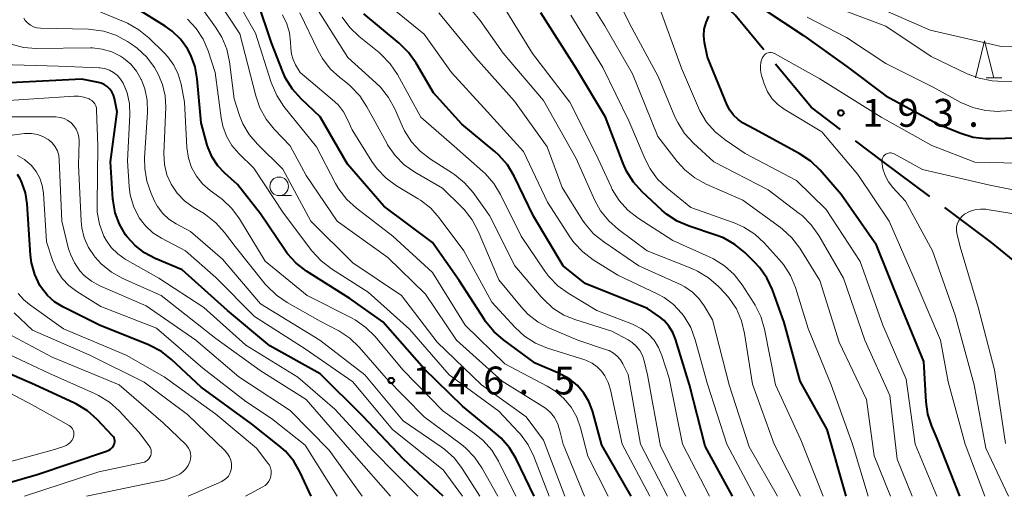
# Model space of a CAD drawing. Units: metres. Extents: x -70000 to -68000, y 28500 to 30000.
# Drawn here: x -69067 to -68935, y 28500 to 28564 of the extents above; entities that cross this region are included whole.
import ezdxf

# ---------------------------------------------------------------- set-up
doc = ezdxf.new("R2010")
doc.units = ezdxf.units.M
for name, color, linetype, lineweight in [('110600_大字・町・丁目界', 7, 'Continuous', 40), ('633100_広葉樹林', 7, 'Continuous', 13), ('633200_針葉樹林', 7, 'Continuous', 13), ('710100_等高線(計曲線)', 7, 'Continuous', 40), ('710200_等高線(主曲線)', 7, 'Continuous', 13), ('731200_図化機測定による標高点', 7, 'Continuous', 40)]:
    doc.layers.add(name, color=color, linetype=linetype, lineweight=lineweight)
doc.styles.add('Style-WORKING', font='MS Gothic.ttf')

msp = doc.modelspace()

# ---------------------------------------------------------------- linework, layer by layer
at = {"layer": '110600_大字・町・丁目界', "linetype": 'Continuous', "lineweight": 40, "flags": 128}
for points in [[(-68967.39, 28560.06), (-68971.21, 28564.69), (-68975.96, 28569.13)], [(-68957.05, 28549.32), (-68961, 28552.31), (-68965.8, 28558.13)], [(-68945.05, 28540.32), (-68951.36, 28545.03), (-68955.05, 28547.82)], [(-68933.17, 28531.17), (-68936.76, 28534.12), (-68943.05, 28538.82)]]:
    msp.add_lwpolyline(points, dxfattribs=at)
at = {"layer": '633100_広葉樹林', "linetype": 'Continuous', "lineweight": 13}
msp.add_line((-69032.5, 28540.43), (-69030.83, 28540.43), dxfattribs=at)
msp.add_circle((-69032.5, 28541.68), 1.25, dxfattribs=at)
at = {"layer": '633200_針葉樹林', "linetype": 'Continuous', "lineweight": 13}
msp.add_line((-68937.49, 28556.26), (-68935.41, 28556.26), dxfattribs=at)
at = {"layer": '633200_針葉樹林', "linetype": 'Continuous', "lineweight": 13, "flags": 128}
msp.add_lwpolyline([(-68938.95, 28556.26), (-68937.7, 28561.26), (-68936.45, 28556.26)], dxfattribs=at)
at = {"layer": '710100_等高線(計曲線)', "linetype": 'Continuous', "lineweight": 40, "flags": 128}
for points, elevation in [([(-68998.22, 28500), (-69000.66, 28505.02), (-69001.55, 28506.52), (-69002.69, 28507.83), (-69003.32, 28508.4), (-69007.87, 28512.13), (-69013, 28517.14), (-69018.55, 28523.45), (-69023, 28526.59), (-69028.82, 28530.29), (-69030.2, 28531.35), (-69031.38, 28532.63), (-69031.75, 28533.16), (-69035, 28537.99), (-69038.08, 28541.92), (-69039.82, 28543.46), (-69040.76, 28544.45), (-69041.51, 28545.59), (-69042.06, 28546.85), (-69042.17, 28547.24), (-69043, 28550.21), (-69043.51, 28556.13), (-69043.79, 28557.76), (-69044.35, 28559.31), (-69044.82, 28560.18), (-69045.74, 28561.46), (-69046.87, 28562.55), (-69047.8, 28563.22), (-69053, 28566.45)], 150), ([(-68985.2, 28500), (-68989.14, 28506.86), (-68990.41, 28511.48), (-68990.87, 28512.73), (-68991.55, 28513.88), (-68992.41, 28514.89), (-68993.44, 28515.74), (-68994.59, 28516.4), (-68994.73, 28516.46), (-68998.08, 28517.92), (-69002.36, 28521.04), (-69003.67, 28522.18), (-69004.77, 28523.53), (-69004.88, 28523.7), (-69008.29, 28529), (-69011.89, 28534.11), (-69018.44, 28539), (-69023.32, 28544.68), (-69027, 28551.05), (-69029.55, 28553.46), (-69030.71, 28554.76), (-69031.63, 28556.24), (-69032.01, 28557.09), (-69033.54, 28561), (-69035.43, 28566.57)], 160), ([(-68967.45, 28565.55), (-68962.05, 28561.95), (-68956.2, 28557.8), (-68951, 28553.87), (-68943.96, 28550.04), (-68940.92, 28548.82), (-68939.25, 28548.31), (-68937.52, 28548.1), (-68936.93, 28548.1), (-68929, 28548.31)], 190), ([(-68971.58, 28500), (-68975.24, 28506.76), (-68977.38, 28515), (-68979.23, 28521.12), (-68979.6, 28522.04), (-68980.12, 28522.89), (-68980.78, 28523.63), (-68981.4, 28524.13), (-68983, 28525.26), (-68991.4, 28528.6), (-68994.33, 28531), (-68998.31, 28537.69), (-69000.93, 28543.07), (-69001.83, 28544.57), (-69002.97, 28545.88), (-69003.52, 28546.37), (-69007.95, 28550.05), (-69011.76, 28554.24), (-69014.1, 28558.26), (-69015.11, 28559.68), (-69016.37, 28560.92), (-69021.14, 28564.86)], 170), ([(-68956.3, 28500), (-68958.85, 28509), (-68962.5, 28515.5), (-68964.62, 28523.38), (-68966.22, 28527.78), (-68966.96, 28529.36), (-68967.96, 28530.79), (-68968.62, 28531.5), (-68969.92, 28532.78), (-68971.26, 28533.88), (-68972.78, 28534.74), (-68973.81, 28535.14), (-68977.4, 28536.32), (-68979, 28537), (-68980.46, 28537.96), (-68981.08, 28538.49), (-68983.73, 28540.94), (-68984.9, 28542.23), (-68985.82, 28543.71), (-68986.29, 28544.75), (-68988.64, 28551), (-68992.53, 28557.47), (-68997.36, 28565)], 180), ([(-68941.04, 28500), (-68944.14, 28507.86), (-68944.81, 28509.43), (-68945.34, 28511.03), (-68945.58, 28512.71), (-68945.88, 28518.12), (-68949, 28525.76), (-68952.23, 28533.77), (-68957, 28540.6), (-68959.8, 28543.84), (-68961.05, 28545.05), (-68962.61, 28546.1), (-68968.64, 28549.36), (-68970.14, 28550.18), (-68970.84, 28550.65), (-68971.45, 28551.24), (-68971.95, 28551.92), (-68972.28, 28552.58), (-68974.96, 28559.04), (-68975.34, 28561.02), (-68975.43, 28561.93), (-68975.37, 28562.84), (-68975.14, 28563.73), (-68974.77, 28564.56)], 190), ([(-69010.44, 28500), (-69015.8, 28505), (-69021.24, 28510.76), (-69027, 28516.45), (-69033.76, 28520.24), (-69039.46, 28525), (-69045.54, 28530.46), (-69049.15, 28531.97), (-69050.58, 28532.73), (-69051.86, 28533.71), (-69052.94, 28534.91), (-69053.13, 28535.17), (-69053.96, 28536.58), (-69054.53, 28538.12), (-69054.82, 28539.74), (-69054.84, 28539.98), (-69055.17, 28545), (-69054.29, 28551.71), (-69054.64, 28553.5), (-69054.78, 28553.96), (-69054.99, 28554.39), (-69055.27, 28554.77), (-69055.61, 28555.1), (-69056.01, 28555.37), (-69056.44, 28555.56), (-69056.79, 28555.65), (-69059, 28556.09), (-69070.47, 28555.53)], 140), ([(-69028.18, 28500), (-69029.68, 28503.21), (-69030.55, 28504.72), (-69031.67, 28506.05), (-69032.5, 28506.79), (-69036.23, 28509.77), (-69043, 28514.69), (-69046.96, 28518.39), (-69048.33, 28519.46), (-69049.87, 28520.28), (-69050.07, 28520.37), (-69056.66, 28523), (-69061.58, 28525.48), (-69062.68, 28526.16), (-69063.64, 28527.02), (-69064.45, 28528.04), (-69064.64, 28528.36), (-69065.34, 28529.82), (-69065.76, 28531.38), (-69065.9, 28532.44), (-69066.35, 28539.31), (-69066.58, 28540.8), (-69067.07, 28542.22), (-69067.21, 28542.53), (-69067.28, 28542.68), (-69067.64, 28543.28)], 130), ([(-69075.14, 28500), (-69065, 28502.95), (-69055.68, 28506.08), (-69055.41, 28506.19), (-69055.17, 28506.36), (-69054.96, 28506.56), (-69054.78, 28506.8), (-69054.69, 28506.96), (-69054.63, 28507.13), (-69054.6, 28507.32), (-69054.6, 28507.5), (-69054.63, 28507.68), (-69054.69, 28507.86), (-69054.78, 28508.02), (-69054.88, 28508.14), (-69056.95, 28510.33), (-69058.25, 28511.48), (-69059.74, 28512.4), (-69060.02, 28512.53), (-69065.35, 28515), (-69073, 28518.32)], 120)]:
    msp.add_lwpolyline(points, dxfattribs=dict(at, elevation=elevation))
at = {"layer": '710200_等高線(主曲線)', "linetype": 'Continuous', "lineweight": 13, "flags": 128}
for points, elevation in [([(-68947.43, 28500), (-68949.46, 28505), (-68950.44, 28513.56), (-68953.81, 28521), (-68956.67, 28529.33), (-68959.99, 28535.09), (-68960.99, 28536.51), (-68962.22, 28537.75), (-68962.61, 28538.05), (-68966.78, 28541.22), (-68974.1, 28545), (-68976.84, 28547.5), (-68978.02, 28548.78), (-68978.95, 28550.25), (-68979.33, 28551.05), (-68981.56, 28556.44), (-68985.1, 28563), (-68989.79, 28572.21)], 186), ([(-68950.37, 28500), (-68952.56, 28505.44), (-68953.57, 28513), (-68957.26, 28520.74), (-68959.84, 28529), (-68962.55, 28533.35), (-68963.59, 28534.75), (-68964.86, 28535.94), (-68965.14, 28536.15), (-68970.18, 28539.82), (-68975.1, 28541.98), (-68976.63, 28542.81), (-68978, 28543.9), (-68979.01, 28545.02), (-68981.61, 28548.39), (-68985, 28556.82), (-68988.75, 28563.25), (-68993, 28570.14)], 184), ([(-68991.48, 28500), (-68994.35, 28507), (-68994.82, 28509), (-68995.1, 28509.82), (-68995.51, 28510.59), (-68996.05, 28511.27), (-68996.7, 28511.84), (-68997.05, 28512.08), (-69002.53, 28515.47), (-69008.69, 28521), (-69012.83, 28527.17), (-69017.9, 28532.1), (-69024.71, 28537), (-69028.88, 28543.12), (-69031, 28547.12), (-69033.16, 28549.36), (-69034.25, 28550.71), (-69035.1, 28552.24), (-69035.65, 28553.84), (-69037.79, 28562.21), (-69041, 28567.14)], 156), ([(-68988.28, 28500), (-68991, 28505.4), (-68991.99, 28509.2), (-68992.51, 28510.66), (-68993.28, 28512), (-68994.27, 28513.19), (-68995.45, 28514.19), (-68996.47, 28514.82), (-69002.19, 28517.81), (-69007.52, 28523), (-69011.88, 28530.12), (-69017.23, 28535), (-69022.13, 28538.74), (-69023.42, 28539.91), (-69024.49, 28541.29), (-69024.94, 28542.08), (-69027.5, 28547), (-69031.85, 28552.43), (-69032.81, 28553.88), (-69033.56, 28555.63), (-69035.7, 28562.3), (-69038.57, 28567.43)], 158), ([(-68968.64, 28500), (-68972.35, 28507), (-68974.92, 28515.08), (-68976.59, 28521.05), (-68977.2, 28522.69), (-68978.09, 28524.19), (-68978.39, 28524.58), (-68978.43, 28524.64), (-68979.51, 28525.78), (-68980.78, 28526.72), (-68981.61, 28527.18), (-68987, 28529.76), (-68990.31, 28531.81), (-68991.7, 28532.86), (-68992.89, 28534.13), (-68993.43, 28534.89), (-68996.44, 28539.56), (-68999.65, 28546.35), (-69005, 28552.26), (-69009.36, 28557), (-69013, 28562.14), (-69018.97, 28567.03)], 172), ([(-68959.41, 28500), (-68962.41, 28507.59), (-68965.8, 28515), (-68967.29, 28522.49), (-68967.78, 28524.16), (-68968.55, 28525.72), (-68968.68, 28525.94), (-68970.3, 28528.46), (-68971.36, 28529.84), (-68972.65, 28531.01), (-68974.13, 28531.94), (-68974.7, 28532.21), (-68979.62, 28534.38), (-68984.28, 28537.42), (-68985.66, 28538.5), (-68986.82, 28539.8), (-68987.74, 28541.28), (-68987.9, 28541.62), (-68989.94, 28546.06), (-68993.46, 28553), (-68998.46, 28559.54), (-69003, 28566.96)], 178), ([(-68944.12, 28500), (-68947.02, 28507), (-68948.23, 28515.77), (-68951.37, 28523), (-68954.43, 28531.57), (-68959, 28538.58), (-68963, 28542.48), (-68969.89, 28546.11), (-68972.57, 28547.92), (-68973.92, 28549.02), (-68975.07, 28550.33), (-68975.96, 28551.83), (-68976.16, 28552.26), (-68978.44, 28557.56), (-68981.84, 28567)], 188), ([(-68959.56, 28566.44), (-68951, 28563.24), (-68944.87, 28559.13), (-68940.05, 28556.82), (-68938.42, 28556.21), (-68936.71, 28555.89), (-68935.95, 28555.84), (-68930.28, 28555.72)], 186), ([(-69000.69, 28500), (-69003.03, 28504.72), (-69003.94, 28506.21), (-69005.09, 28507.52), (-69006.24, 28508.46), (-69010.52, 28511.48), (-69015.88, 28517), (-69019.61, 28521.48), (-69020.84, 28522.71), (-69022.27, 28523.72), (-69022.78, 28524), (-69028.72, 28527), (-69034.37, 28531.63), (-69037.82, 28537.3), (-69038.86, 28538.71), (-69040.12, 28539.91), (-69040.46, 28540.17), (-69041.79, 28541.14), (-69042.79, 28542.02), (-69043.62, 28543.06), (-69044.27, 28544.23), (-69044.7, 28545.49), (-69044.91, 28546.91), (-69045.23, 28553), (-69045.69, 28555.42), (-69046.07, 28556.75), (-69046.66, 28557.98), (-69047.47, 28559.1), (-69047.91, 28559.57), (-69050.02, 28561.65), (-69051.37, 28562.75), (-69052.89, 28563.61), (-69053.19, 28563.74), (-69057, 28565.33)], 148), ([(-68994.11, 28500), (-68997, 28507.54), (-68999.31, 28510.69), (-69005.3, 28515), (-69011.26, 28520.74), (-69016.07, 28527), (-69022.61, 28531.39), (-69028.23, 28537), (-69032, 28544), (-69035.42, 28547.36), (-69036.51, 28548.64), (-69037.37, 28550.1), (-69037.82, 28551.22), (-69038.56, 28553.44), (-69039.17, 28558.41), (-69039.54, 28560.12), (-69040.2, 28561.73), (-69041.04, 28563.1), (-69043, 28565.77)], 154), ([(-68977.84, 28500), (-68981.27, 28506.73), (-68983, 28516.32), (-68983.45, 28518.22), (-68983.68, 28518.93), (-68984.04, 28519.6), (-68984.51, 28520.19), (-68985.07, 28520.69), (-68985.6, 28521.03), (-68987.79, 28522.21), (-68992.63, 28523.72), (-68994.24, 28524.38), (-68995.71, 28525.32), (-68997, 28526.49), (-68997.29, 28526.82), (-69000.82, 28531), (-69004.23, 28537.77), (-69006.44, 28540.85), (-69007.58, 28542.17), (-69008.92, 28543.28), (-69009.21, 28543.47), (-69012.17, 28545.35), (-69013.55, 28546.41), (-69014.73, 28547.69), (-69015.67, 28549.16), (-69015.98, 28549.83), (-69016.97, 28552.12), (-69017.8, 28553.65), (-69018.88, 28555.02), (-69019.5, 28555.62), (-69023.29, 28559), (-69027.8, 28566.2)], 166), ([(-68962.45, 28500), (-68965.99, 28507), (-68968.91, 28515.09), (-68969.95, 28521.9), (-68970.36, 28523.59), (-68971.06, 28525.19), (-68972.03, 28526.64), (-68972.58, 28527.27), (-68973.48, 28528.22), (-68974.79, 28529.38), (-68976.27, 28530.29), (-68977.05, 28530.64), (-68983.03, 28533), (-68986.91, 28535.88), (-68988.21, 28537.04), (-68989.3, 28538.4), (-68990.07, 28539.8), (-68992.59, 28545.41), (-68997, 28553.21), (-69002.4, 28559.6), (-69005.48, 28564), (-69006.6, 28565.33)], 176), ([(-68952.18, 28565.82), (-68945, 28562.69), (-68935.49, 28560.51), (-68931, 28560.42)], 184), ([(-69003.1, 28500), (-69005.25, 28503.84), (-69006.23, 28505.28), (-69007.44, 28506.53), (-69008.01, 28506.99), (-69013, 28510.7), (-69018.1, 28515.9), (-69021.76, 28520.07), (-69023.02, 28521.28), (-69024.46, 28522.25), (-69024.67, 28522.36), (-69027, 28523.56), (-69031.44, 28526.05), (-69032.88, 28527.03), (-69034.13, 28528.24), (-69034.37, 28528.53), (-69038.41, 28533.59), (-69039.83, 28535.48), (-69040.99, 28536.78), (-69042.35, 28537.86), (-69042.68, 28538.06), (-69044.07, 28538.9), (-69045.22, 28539.74), (-69046.21, 28540.76), (-69047.02, 28541.98), (-69047.58, 28543.25), (-69047.91, 28544.6), (-69048, 28546.12), (-69047.75, 28552.33), (-69047.82, 28553.86), (-69048.16, 28555.37), (-69048.76, 28556.79), (-69049.04, 28557.28), (-69049.26, 28557.65), (-69050.3, 28559.05), (-69051.56, 28560.25), (-69052.32, 28560.8), (-69052.89, 28561.17), (-69054.43, 28562), (-69056.08, 28562.54), (-69057.81, 28562.79), (-69058.11, 28562.8), (-69064.58, 28562.97), (-69065.05, 28563.02), (-69065.5, 28563.15), (-69065.92, 28563.36), (-69066.3, 28563.65), (-69066.64, 28564), (-69066.82, 28564.29)], 146), ([(-68996.24, 28500), (-68998.29, 28505.36), (-68999.05, 28506.93), (-69000.07, 28508.34), (-69000.38, 28508.69), (-69003, 28511.45), (-69009.67, 28516.33), (-69015, 28522.47), (-69020.55, 28527.45), (-69025.48, 28530.59), (-69026.86, 28531.65), (-69028.09, 28533.01), (-69031.91, 28538.09), (-69035.89, 28544.11), (-69037.91, 28546.09), (-69038.84, 28547.18), (-69039.57, 28548.42), (-69040.08, 28549.76), (-69040.3, 28550.88), (-69041.12, 28557), (-69042.06, 28559.91), (-69042.72, 28561.48), (-69043.64, 28562.91), (-69044.8, 28564.15)], 152), ([(-68982.7, 28500), (-68986.4, 28507), (-68987.98, 28514.33), (-68988.29, 28515.3), (-68988.75, 28516.21), (-68989.19, 28516.81), (-68989.77, 28517.41), (-68990.45, 28517.9), (-68991.21, 28518.26), (-68991.44, 28518.34), (-68996.46, 28519.94), (-68998.07, 28520.61), (-68999.54, 28521.55), (-69000.8, 28522.71), (-69003.91, 28526.09), (-69007.69, 28533), (-69010.98, 28537.43), (-69012.14, 28538.73), (-69013.51, 28539.81), (-69013.83, 28540.02), (-69016.73, 28541.77), (-69018.14, 28542.79), (-69019.34, 28544.05), (-69020.04, 28545.02), (-69022.71, 28549.29), (-69023.31, 28550.69), (-69023.84, 28551.69), (-69024.54, 28552.58), (-69025.06, 28553.08), (-69029.66, 28557), (-69030.3, 28558.03), (-69030.64, 28558.72), (-69030.86, 28559.46), (-69030.95, 28560.28), (-69030.97, 28561.06), (-69031.1, 28562.32), (-69031.45, 28563.54), (-69032.05, 28564.76)], 162), ([(-68980.33, 28500), (-68983.94, 28507), (-68985.62, 28516.38), (-68986.31, 28517.81), (-68986.64, 28518.37), (-68987.07, 28518.86), (-68987.58, 28519.27), (-68988.15, 28519.59), (-68988.5, 28519.72), (-68992.35, 28521), (-68996.16, 28522.61), (-68997.7, 28523.42), (-68999.07, 28524.49), (-69000, 28525.48), (-69003, 28529.13), (-69005.75, 28535.64), (-69006.56, 28537.18), (-69007.63, 28538.55), (-69007.95, 28538.88), (-69010.56, 28541.44), (-69014.27, 28543.59), (-69015.7, 28544.59), (-69016.93, 28545.83), (-69017.93, 28547.26), (-69018.05, 28547.47), (-69019.62, 28550.38), (-69020.7, 28552.39), (-69021.66, 28553.85), (-69022.85, 28555.13), (-69023.41, 28555.59), (-69024.35, 28556.32), (-69025.64, 28557.5), (-69026.69, 28558.89), (-69027.26, 28559.91), (-69029.7, 28565)], 164), ([(-68974.66, 28500), (-68978.29, 28507), (-68980.11, 28515.89), (-68981.07, 28518.93), (-68981.51, 28520), (-68982.13, 28520.98), (-68982.91, 28521.83), (-68983.82, 28522.53), (-68984.84, 28523.07), (-68985, 28523.13), (-68989.82, 28525), (-68993.66, 28527.3), (-68995.07, 28528.32), (-68996.28, 28529.57), (-68996.8, 28530.27), (-69000, 28535), (-69002.76, 28540.59), (-69003.66, 28542.08), (-69004.81, 28543.39), (-69005.12, 28543.67), (-69009, 28547.09), (-69013.45, 28551), (-69016.62, 28556.73), (-69017.59, 28558.17), (-69018.8, 28559.43), (-69019.08, 28559.67), (-69021.74, 28561.82), (-69023, 28563.03), (-69024.02, 28564.44)], 168), ([(-68965.53, 28500), (-68969.34, 28506.66), (-68972.02, 28515), (-68974.25, 28523.75), (-68975.37, 28525.63), (-68976.09, 28526.62), (-68976.96, 28527.47), (-68977.97, 28528.16), (-68978.48, 28528.42), (-68984.16, 28531), (-68988.89, 28534.21), (-68990.24, 28535.31), (-68991.38, 28536.63), (-68991.73, 28537.15), (-68994.48, 28541.52), (-68996.48, 28547), (-69000.88, 28553.12), (-69006.13, 28559), (-69011.03, 28565)], 174), ([(-68953.37, 28500), (-68955.48, 28507), (-68958.33, 28515), (-68961.42, 28522.58), (-68963.13, 28528.08), (-68963.79, 28529.69), (-68964.72, 28531.17), (-68965.29, 28531.86), (-68967.32, 28534.08), (-68968.6, 28535.26), (-68970.07, 28536.2), (-68971.35, 28536.76), (-68977.17, 28538.83), (-68980.38, 28541.42), (-68981.64, 28542.63), (-68982.66, 28544.04), (-68983.31, 28545.32), (-68985.5, 28550.5), (-68989, 28557.67), (-68993.29, 28564.71)], 182), ([(-68961.56, 28564.44), (-68956.28, 28561.72), (-68951, 28558.2), (-68944.61, 28555), (-68940.89, 28552.97), (-68939.29, 28552.28), (-68937.59, 28551.87), (-68935.86, 28551.76), (-68935.55, 28551.77), (-68927.8, 28552.2)], 188), ([(-69005.55, 28500), (-69007.9, 28503.73), (-69008.95, 28505.12), (-69010.23, 28506.31), (-69010.71, 28506.66), (-69015.83, 28510.17), (-69021, 28516.32), (-69027.04, 28521), (-69035, 28525.87), (-69040.1, 28531.9), (-69044.4, 28535.6), (-69046.36, 28536.64), (-69047.32, 28537.27), (-69048.15, 28538.05), (-69048.84, 28538.97), (-69049.23, 28539.7), (-69049.7, 28540.72), (-69050.28, 28542.36), (-69050.57, 28544.08), (-69050.58, 28545.5), (-69050.2, 28551.68), (-69050.24, 28553.25), (-69050.55, 28554.78), (-69051, 28556), (-69051.04, 28556.07), (-69051.66, 28557.15), (-69052.45, 28558.11), (-69053.41, 28558.92), (-69053.81, 28559.19), (-69055, 28559.78), (-69056.27, 28560.15), (-69057.58, 28560.3), (-69057.86, 28560.3), (-69065.14, 28560.22), (-69066.85, 28560.35), (-69068.51, 28560.78)], 144), ([(-68937.69, 28500), (-68940.34, 28507), (-68942.59, 28515.41), (-68943.63, 28521), (-68947.02, 28528.98), (-68950.51, 28537), (-68954.74, 28543.26), (-68959.59, 28549), (-68964.63, 28552.05), (-68965.51, 28552.69), (-68966.26, 28553.47), (-68966.86, 28554.38), (-68967.3, 28555.37), (-68967.38, 28555.62), (-68967.72, 28556.77), (-68967.83, 28557.31), (-68967.84, 28557.85), (-68967.76, 28558.4), (-68967.59, 28558.91), (-68967.53, 28559.03), (-68967.43, 28559.2), (-68967.3, 28559.35), (-68967.14, 28559.48), (-68966.96, 28559.58), (-68966.78, 28559.64), (-68966.58, 28559.68), (-68966.38, 28559.67), (-68966.18, 28559.63), (-68965.99, 28559.56), (-68965.94, 28559.53), (-68959.84, 28556.16), (-68951.59, 28551), (-68944.81, 28547.19), (-68939, 28544.95), (-68929.28, 28544.72)], 192), ([(-69007.87, 28500), (-69010.44, 28503.56), (-69017.29, 28509), (-69022.62, 28515.38), (-69029, 28519.83), (-69035.83, 28524.17), (-69041, 28529.43), (-69045.07, 28533), (-69048.33, 28534.72), (-69049.47, 28535.45), (-69050.47, 28536.37), (-69051.29, 28537.46), (-69051.39, 28537.61), (-69052.08, 28539.03), (-69052.51, 28540.55), (-69052.65, 28541.67), (-69052.87, 28545.13), (-69052.57, 28551.31), (-69052.62, 28552.8), (-69052.94, 28554.25), (-69053.45, 28555.55), (-69053.8, 28556.11), (-69054.23, 28556.6), (-69054.75, 28557.01), (-69055.32, 28557.32), (-69055.95, 28557.53), (-69056.6, 28557.62), (-69056.69, 28557.63), (-69062.17, 28557.83), (-69073, 28558.14)], 142), ([(-69013.86, 28500), (-69019.87, 28506.13), (-69025, 28511.7), (-69029.98, 28516.02), (-69037, 28520.33), (-69042.61, 28525.39), (-69048.66, 28529.34), (-69053.2, 28531.91), (-69054.19, 28532.6), (-69055.06, 28533.44), (-69055.76, 28534.43), (-69056.06, 28535), (-69056.64, 28536.58), (-69056.94, 28538.23), (-69056.97, 28539.21), (-69056.88, 28547.12), (-69057.03, 28551.94), (-69057.06, 28552.23), (-69057.15, 28552.52), (-69057.28, 28552.78), (-69057.46, 28553.01), (-69057.67, 28553.22), (-69057.92, 28553.38), (-69058.03, 28553.43), (-69058.74, 28553.67), (-69059.48, 28553.79), (-69060.06, 28553.79), (-69070.93, 28553.07)], 138), ([(-69017.55, 28500), (-69022.44, 28505.56), (-69028.87, 28513), (-69035.07, 28516.93), (-69041, 28521.22), (-69048.37, 28527), (-69053.52, 28529.31), (-69055.05, 28530.16), (-69056.4, 28531.26), (-69057.22, 28532.15), (-69057.36, 28532.33), (-69058.13, 28533.48), (-69058.7, 28534.76), (-69059.03, 28536.11), (-69059.12, 28536.98), (-69059.47, 28544.53), (-69059.39, 28547.77), (-69059.43, 28548.32), (-69059.56, 28548.85), (-69059.78, 28549.36), (-69060.08, 28549.82), (-69060.47, 28550.22), (-69060.91, 28550.55), (-69061.41, 28550.79), (-69061.94, 28550.95), (-69062.49, 28551.01), (-69062.55, 28551.01), (-69068.96, 28551.04)], 136), ([(-69021.36, 28500), (-69025.79, 28506.21), (-69031, 28511.54), (-69037.93, 28516.07), (-69043.68, 28521), (-69050.39, 28525.61), (-69056.6, 28528.32), (-69057.71, 28528.92), (-69058.7, 28529.71), (-69059.27, 28530.32), (-69060.02, 28531.38), (-69060.56, 28532.56), (-69060.79, 28533.29), (-69061.71, 28537), (-69062.04, 28545.25), (-69062.12, 28545.85), (-69062.3, 28546.44), (-69062.58, 28546.99), (-69062.96, 28547.47), (-69063.41, 28547.89), (-69063.56, 28548), (-69064.24, 28548.39), (-69064.98, 28548.66), (-69065.76, 28548.79), (-69066.55, 28548.79), (-69066.74, 28548.77), (-69077, 28547.38)], 134), ([(-69024.71, 28500), (-69029, 28506.87), (-69033.53, 28510.47), (-69037, 28512.76), (-69042.75, 28517.25), (-69049, 28522.61), (-69056.48, 28525.52), (-69059.7, 28527.54), (-69060.76, 28528.34), (-69061.67, 28529.31), (-69062.39, 28530.43), (-69062.9, 28531.62), (-69063.76, 28534.24), (-69064.18, 28540.77), (-69064.34, 28541.8), (-69064.67, 28542.78), (-69065.17, 28543.7), (-69065.83, 28544.51), (-69066.61, 28545.2), (-69066.72, 28545.28), (-69067.66, 28545.82)], 132), ([(-68934.49, 28500), (-68937.53, 28506.47), (-68939.11, 28515), (-68941.65, 28524.35), (-68944.73, 28533), (-68948.32, 28539.68), (-68950.04, 28541.53), (-68950.63, 28542.29), (-68951.07, 28543.13), (-68951.37, 28544.03), (-68951.5, 28545), (-68951.49, 28545.2), (-68951.45, 28545.39), (-68951.38, 28545.57), (-68951.27, 28545.73), (-68951.14, 28545.88), (-68950.98, 28546), (-68950.81, 28546.09), (-68950.62, 28546.15), (-68950.43, 28546.17), (-68950.24, 28546.17), (-68950.04, 28546.12), (-68949.86, 28546.05)], 194), ([(-68949.86, 28546.05), (-68949.84, 28546.04)], 194), ([(-68949.84, 28546.04), (-68946.05, 28543.95), (-68937, 28541.86), (-68931, 28540.64)], 194), ([(-68934.9, 28507.1), (-68936.39, 28517), (-68938.58, 28525.42), (-68941, 28533.57), (-68941.42, 28535.37), (-68941.48, 28535.78), (-68941.47, 28536.2), (-68941.38, 28536.61), (-68941.23, 28537), (-68941.01, 28537.35), (-68940.73, 28537.66), (-68940.4, 28537.92), (-68939.74, 28538.28), (-68939.02, 28538.51), (-68938.28, 28538.62), (-68937.52, 28538.6), (-68937.34, 28538.57), (-68928.81, 28537.19)], 196), ([(-69037.02, 28500), (-69034.68, 28501.27), (-69034.37, 28501.47), (-69034.1, 28501.73), (-69033.87, 28502.03), (-69033.71, 28502.37), (-69033.6, 28502.73), (-69033.56, 28503.1), (-69033.58, 28503.47), (-69033.67, 28503.84), (-69033.82, 28504.18), (-69034, 28504.47), (-69035.54, 28506.46), (-69041, 28511.04), (-69047.93, 28516.07), (-69053.04, 28519), (-69061.48, 28522.52), (-69066.06, 28525.78), (-69066.87, 28526.47), (-69067.55, 28527.29)], 128), ([(-69044.73, 28500), (-69040.22, 28502.01), (-69039.88, 28502.2), (-69039.57, 28502.44), (-69039.32, 28502.73), (-69039.12, 28503.07), (-69038.98, 28503.43), (-69038.9, 28503.81), (-69038.9, 28503.88), (-69038.9, 28504.37), (-69038.99, 28504.85), (-69039.17, 28505.31), (-69039.42, 28505.73), (-69039.76, 28506.12), (-69044.83, 28511), (-69050.63, 28515.37), (-69057.96, 28519), (-69065.64, 28522.36), (-69068.13, 28524.68)], 126), ([(-69058.38, 28500), (-69047.77, 28502.23), (-69046.34, 28502.77), (-69045.85, 28503), (-69045.41, 28503.32), (-69045.04, 28503.7), (-69044.73, 28504.15), (-69044.51, 28504.62), (-69044.41, 28505), (-69044.38, 28505.38), (-69044.42, 28505.77), (-69044.52, 28506.14), (-69044.68, 28506.49), (-69044.91, 28506.8), (-69045.06, 28506.97), (-69048.1, 28509.9), (-69053.99, 28515), (-69063, 28518.72), (-69069.7, 28522.3)], 124), ([(-69066.7, 28500), (-69056.71, 28503.29), (-69050.83, 28504.53), (-69050.59, 28504.6), (-69050.37, 28504.72), (-69050.17, 28504.87), (-69050, 28505.05), (-69049.86, 28505.26), (-69049.76, 28505.49), (-69049.7, 28505.74), (-69049.69, 28505.99), (-69049.72, 28506.23), (-69049.79, 28506.47), (-69049.91, 28506.7), (-69049.99, 28506.81), (-69051.37, 28508.63), (-69054.01, 28511.48), (-69055.3, 28512.65), (-69056.78, 28513.58), (-69057.31, 28513.84), (-69063.45, 28516.55), (-69071, 28520.1)], 122), ([(-69074.81, 28503), (-69063, 28506.22), (-69061.45, 28506.7), (-69061.12, 28506.83), (-69060.83, 28507.01), (-69060.57, 28507.24), (-69060.36, 28507.52), (-69060.19, 28507.82), (-69060.13, 28508), (-69060.08, 28508.22), (-69060.07, 28508.44), (-69060.09, 28508.67), (-69060.16, 28508.88), (-69060.26, 28509.08), (-69060.4, 28509.26), (-69060.56, 28509.41), (-69060.72, 28509.51), (-69065.7, 28512.3), (-69073, 28516.16)], 118)]:
    msp.add_lwpolyline(points, dxfattribs=dict(at, elevation=elevation))
at = {"layer": '731200_図化機測定による標高点', "linetype": 'Continuous', "lineweight": 40}
for centre in [(-68957.01, 28551.56, 193.14), (-69017.44, 28515.57, 146.54)]:
    msp.add_circle(centre, 0.375, dxfattribs=at)

# ---------------------------------------------------------------- texts
at = {"layer": '731200_図化機測定による標高点', "linetype": 'Continuous', "lineweight": 40, "style": 'Style-WORKING'}
for s, p in [('1', (-68954.16, 28549.69, -10)), ('9', (-68949.41, 28549.69, -10)), ('3', (-68944.66, 28549.69, -10)), ('.', (-68939.91, 28549.69, -10)), ('6', (-69005.09, 28513.7, -10)), ('1', (-69014.59, 28513.7, -10)), ('4', (-69009.84, 28513.7, -10)), ('5', (-68995.59, 28513.7, -10)), ('.', (-69000.34, 28513.7, -10))]:
    msp.add_text(s, height=3.75, dxfattribs=at).set_placement(p)

doc.saveas('drawing.dxf')
